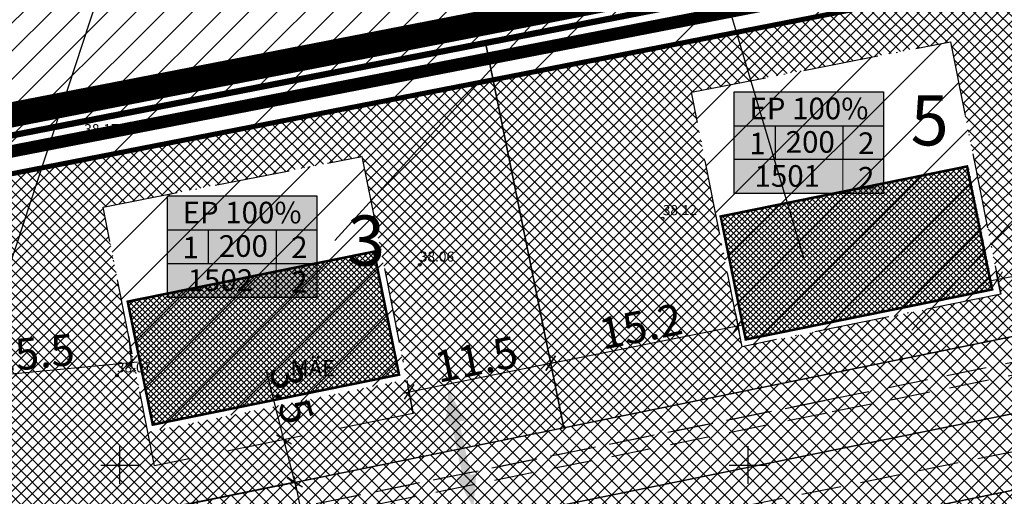
# Model space of a CAD drawing. Units: millimetres. Extents: x -2253485 to 7127535, y 85680 to 13166239.
# Drawn here: x 545092 to 545170, y 6582897 to 6582935 of the extents above; entities that cross this region are included whole.
import ezdxf
from ezdxf.enums import TextEntityAlignment as Align

# ---------------------------------------------------------------- set-up
doc = ezdxf.new("R2010")
doc.units = ezdxf.units.MM
doc.header["$LTSCALE"] = 0.5
doc.linetypes.add('ACAD_ISO10W100', pattern=[18, 12, -3, 0, -3])
doc.linetypes.add('DASHED', pattern=[19.05, 12.7, -6.35])
for name, color, linetype, lineweight in [('allee', 102, 'Continuous', 0), ('ehituskeelualapiir', 7, 'ACAD_ISO10W100', 30), ('krundisisene_haljasala', 74, 'Continuous', 0), ('mootekett', 7, 'Continuous', 0), ('planeeritud_krundipiir', 1, 'Continuous', 30), ('servituudiala', 2, 'Continuous', 30), ('teemaa_ala', 253, 'Continuous', 30), ('templid', 7, 'Continuous', 9), ('ühepereelamu', 40, 'Continuous', 0), ('üldmaa', 82, 'Continuous', 0)]:
    doc.layers.add(name, color=color, linetype=linetype, lineweight=lineweight)
for name, color, linetype in [('Drenaazh', 7, 'DRENAAZ'), ('eh.alaHATCH', 32, 'Continuous'), ('EHITUSED', 5, 'Continuous'), ('KATASTRIYKSUS', 7, 'Continuous'), ('KORGPIK', 7, 'Continuous'), ('liiklussuunad  juurdepääs', 7, 'Continuous'), ('new_piir', 240, 'Continuous'), ('PIIR', 7, 'Continuous'), ('Piirinaabrid_piirid', 230, 'Continuous'), ('RAAM', 7, 'Continuous'), ('RISTID', 7, 'Continuous')]:
    doc.layers.add(name, color=color, linetype=linetype)
doc.styles.add('Arial Black', font='ARIBLK.TTF')
doc.styles.add('ROMANC', font='ROMANC.shx', dxfattribs={"height": 0.9})
doc.styles.add('romans', font='romans.shx')
doc.styles.add('SWISL', font='swissl.ttf')
doc.linetypes.add('DETAILPLANEERINGUPIIR', pattern='A,4,-0.5,["o",romans,S=0.75,R=0,X=-0.15,Y=-0.35],-1', length=5.5)
doc.linetypes.add('DRENAAZ', pattern='A,2.5,-1.5,["D",ROMANC,S=1.6,R=0,X=-0.8,Y=-0.8],-1.5,7.5', length=13)
doc.linetypes.add('Kraav1', pattern='A,0.5,-0.2,["KRAAV1",Standard,S=0.1,R=0,X=-0.1,Y=-0.05],-0.6', length=1.3)
doc.dimstyles.new('M1000', dxfattribs={"dimtxt": 2.5, "dimasz": 1, "dimexe": 0.5, "dimexo": 0, "dimgap": 0.2, "dimtad": 1, "dimdec": 1, "dimzin": 0, "dimdsep": 46, "dimtxsty": 'SWISL', "dimblk1": 'OBLIQUE', "dimblk2": 'OBLIQUE', "dimsah": 1, "dimcen": 0, "dimdle": 0.5, "dimclrd": 7, "dimclre": 7, "dimclrt": 7, "dimaunit": 1, "dimazin": 0, "dimtfac": 0.99, "dimtdec": 1, "dimtmove": 0, "dimatfit": 3, "dimldrblk": 'OBLIQUE', "dimfxl": 0, "dimtolj": 1, "dimtzin": 0, "dimarcsym": 0})

# ---------------------------------------------------------------- blocks, each defined once
blk = doc.blocks.new('rist')
for p, q in [((0, 3), (0, -3)), ((-3, 0), (3, 0))]:
    blk.add_line(p, q)
blk = doc.blocks.new('alus')
at = {"layer": 'templid'}
blk.add_hatch(color=255, dxfattribs=at).paths.add_polyline_path([(544796.344, 6582966.042), (544796.344, 6582957.942), (544808.224, 6582957.942), (544808.224, 6582966.042)])
at = {"layer": 'templid', "color": 255}
blk.add_lwpolyline([(544796.344, 6582966.042), (544808.224, 6582966.042), (544808.224, 6582957.942), (544796.344, 6582957.942)], close=True, dxfattribs=at)
blk = doc.blocks.new('tabel2')
at = {"lineweight": -3}
for p, q in [((545380.86, 6583182.76), (545402.86, 6583182.76)), ((545380.86, 6583167.76), (545380.86, 6583182.76)), ((545402.86, 6583182.76), (545402.86, 6583167.76)), ((545380.86, 6583177.76), (545402.86, 6583177.76)), ((545386.86, 6583177.76), (545386.86, 6583172.76)), ((545396.86, 6583177.76), (545396.86, 6583172.76)), ((545402.86, 6583172.76), (545380.86, 6583172.76)), ((545402.86, 6583167.76), (545380.86, 6583167.76))]:
    blk.add_line(p, q, dxfattribs=at)
blk = doc.blocks.new('3aa')
blk.add_lwpolyline([(545112.442, 6582916.024), (545112.442, 6582913.324)])
at = {"xscale": 0.5399999999790452, "yscale": 0.5400000000372529, "zscale": 0.5399999999888678}
blk.add_blockref('tabel2', (250598.136, 3028002.731), dxfattribs=at)
at = {"layer": 'templid'}
blk.add_blockref('alus', (307.459, -44.618), dxfattribs=at)
at = {"layer": 'templid', "lineweight": -3, "char_height": 1.72125, "attachment_point": 1}
for s, insert, width in [('{\\fTahoma|b0|i0|c186|p32;EP 100%}', (545105.005, 6582920.953), 9.9895), ('{\\fTahoma|b0|i0|c186|p32;1}', (545104.998, 6582918.166), 2.04417), ('{\\fTahoma|b0|i0|c186|p32;200}', (545107.888, 6582918.289), 3.09218), ('{\\fTahoma|b0|i0|c186|p32;2}', (545113.645, 6582918.186), 1.14196), ('{\\fTahoma|b0|i0|c186|p32;1502}', (545105.413, 6582915.58), 5.52892), ('{\\fTahoma|b0|i0|c186|p32;2}', (545113.645, 6582915.433), 0.99273)]:
    blk.add_mtext(s, dxfattribs=dict(at, insert=insert, width=width))
blk = doc.blocks.new('tabel3')
blk.add_lwpolyline([(545388.063, 6583178.264), (545388.063, 6583176.014)])
at = {"xscale": 0.4499999999970896, "yscale": 0.4499999999534339, "zscale": 0.45}
blk.add_blockref('tabel2', (299959.475, 3620750.521), dxfattribs=at)
blk = doc.blocks.new('1ab')
at = {"layer": 'templid'}
blk.add_blockref('alus', (268.246, -49.273), dxfattribs=at)
at = {"layer": 'templid', "xscale": 1.19999999999709, "yscale": 1.199999999953434, "zscale": 1.2}
blk.add_blockref('tabel3', (-109392.446, -1316902.548), dxfattribs=at)
at = {"layer": 'templid', "lineweight": -3, "char_height": 1.72125, "attachment_point": 1}
for s, insert, width in [('{\\fTahoma|b0|i0|c186|p32;EP 100%}', (545065.793, 6582916.299), 9.9895), ('{\\fTahoma|b0|i0|c186|p32;1}', (545065.786, 6582913.511), 2.04417), ('{\\fTahoma|b0|i0|c186|p32;200}', (545068.676, 6582913.634), 3.09218), ('{\\fTahoma|b0|i0|c186|p32;2}', (545074.433, 6582913.532), 1.14196), ('{\\fTahoma|b0|i0|c186|p32;1501}', (545066.2, 6582910.925), 5.52892), ('{\\fTahoma|b0|i0|c186|p32;2}', (545074.433, 6582910.779), 0.99273)]:
    blk.add_mtext(s, dxfattribs=dict(at, insert=insert, width=width))
blk = doc.blocks.new('_Oblique')
at = {"color": 0, "linetype": 'ByBlock', "lineweight": -2}
blk.add_line((-0.5, -0.5), (0.5, 0.5), dxfattribs=at)
blk = doc.blocks.new('*D430')
at = {"layer": 'Defpoints', "color": 0}
for p in [(545100.731, 6582910.228), (545085.346, 6582908.749), (545100.93, 6582908.162)]:
    blk.add_point(p, dxfattribs=at)
at = {"layer": 'mootekett', "color": 7, "lineweight": -2}
for p, q in [((545100.731, 6582910.228), (545100.978, 6582907.664)), ((545085.346, 6582908.749), (545085.592, 6582906.185)), ((545085.047, 6582906.635), (545101.428, 6582908.21))]:
    blk.add_line(p, q, dxfattribs=at)
for p, rotation in [((545100.93, 6582908.162), 5.491963908581298), ((545085.544, 6582906.682), 185.4919639085813)]:
    blk.add_blockref('_Oblique', p, dxfattribs=dict(at, rotation=rotation))
at = {"layer": 'mootekett', "color": 7, "insert": (545093.095, 6582908.9), "char_height": 2.5, "attachment_point": 5, "rotation": 5.49196, "style": 'SWISL'}
blk.add_mtext('\\A1;15.5', dxfattribs=at)
blk = doc.blocks.new('*D431')
at = {"layer": 'Defpoints', "color": 0}
for p in [(545134.297, 6582908.104), (545134.647, 6582906.38), (545123.366, 6582904.087)]:
    blk.add_point(p, dxfattribs=at)
at = {"layer": 'mootekett', "color": 7, "lineweight": -2}
for p, q in [((545122.526, 6582905.712), (545134.787, 6582908.203)), ((545134.647, 6582906.38), (545134.197, 6582908.594)), ((545123.366, 6582904.087), (545122.916, 6582906.301))]:
    blk.add_line(p, q, dxfattribs=at)
for p, rotation in [((545134.297, 6582908.104), 11.48758915509258), ((545123.016, 6582905.811), 191.4875891550926)]:
    blk.add_blockref('_Oblique', p, dxfattribs=dict(at, rotation=rotation))
at = {"layer": 'mootekett', "color": 7, "insert": (545128.36, 6582908.412), "char_height": 2.5, "attachment_point": 5, "rotation": 11.48759, "style": 'SWISL'}
blk.add_mtext('\\A1;11.5', dxfattribs=at)
blk = doc.blocks.new('*D432')
at = {"layer": 'Defpoints', "color": 0}
for p in [(545149, 6582912.051), (545149.196, 6582911.069), (545134.097, 6582909.085)]:
    blk.add_point(p, dxfattribs=at)
at = {"layer": 'mootekett', "color": 7, "lineweight": -2}
for p, q in [((545149, 6582912.051), (545149.294, 6582910.578)), ((545133.802, 6582908.005), (545149.686, 6582911.166)), ((545134.097, 6582909.085), (545134.39, 6582907.612))]:
    blk.add_line(p, q, dxfattribs=at)
for p, rotation in [((545149.196, 6582911.069), 11.25548468261359), ((545134.293, 6582908.103), 191.2554846826136)]:
    blk.add_blockref('_Oblique', p, dxfattribs=dict(at, rotation=rotation))
at = {"layer": 'mootekett', "color": 7, "insert": (545141.454, 6582911.042), "char_height": 2.5, "attachment_point": 5, "rotation": 11.25548, "style": 'SWISL'}
blk.add_mtext('\\A1;15.2', dxfattribs=at)
blk = doc.blocks.new('*D433')
at = {"layer": 'Defpoints', "color": 0}
for p in [(545113.074, 6582902.007), (545113.074, 6582902.007), (545113.941, 6582898.611)]:
    blk.add_point(p, dxfattribs=at)
at = {"layer": 'mootekett', "color": 7, "lineweight": -2}
for p, q in [((545113.074, 6582902.007), (545111.653, 6582907.573)), ((545113.074, 6582902.007), (545113.559, 6582902.131)), ((545114.065, 6582898.127), (545113.074, 6582902.007)), ((545113.941, 6582898.611), (545114.426, 6582898.735))]:
    blk.add_line(p, q, dxfattribs=at)
for p, rotation in [((545113.074, 6582902.007), 104.3198929815465), ((545113.941, 6582898.611), 284.3198929815465)]:
    blk.add_blockref('_Oblique', p, dxfattribs=dict(at, rotation=rotation))
at = {"layer": 'mootekett', "color": 7, "insert": (545113.679, 6582905.642), "char_height": 2.5, "attachment_point": 5, "rotation": 284.31989, "style": 'SWISL'}
blk.add_mtext('\\A1;3.5', dxfattribs=at)
blk = doc.blocks.new('*D434')
at = {"layer": 'Defpoints', "color": 0}
for p in [(545113.942, 6582898.608), (545116.33, 6582886.856), (545116.342, 6582886.858)]:
    blk.add_point(p, dxfattribs=at)
at = {"layer": 'mootekett', "color": 7, "lineweight": -2}
for p, q in [((545113.855, 6582899.1), (545116.442, 6582886.368)), ((545113.942, 6582898.608), (545114.444, 6582898.71)), ((545116.33, 6582886.856), (545116.832, 6582886.958))]:
    blk.add_line(p, q, dxfattribs=at)
for p, rotation in [((545113.954, 6582898.61), 101.4859462688368), ((545116.342, 6582886.858), 281.4859462688368)]:
    blk.add_blockref('_Oblique', p, dxfattribs=dict(at, rotation=rotation))
at = {"layer": 'mootekett', "color": 7, "insert": (545116.603, 6582893.03), "char_height": 2.5, "attachment_point": 5, "rotation": 281.48595, "style": 'SWISL'}
blk.add_mtext('\\A1;12.0', dxfattribs=at)

msp = doc.modelspace()

# ---------------------------------------------------------------- hatches: boundary and pattern name
at = {"layer": 'allee'}
h = msp.add_hatch(dxfattribs=at)
h.set_pattern_fill('ANSI31', color=40, scale=0.5, style=0)
h.paths.add_polyline_path([(545159.6744, 6582951.8498), (545161.3028, 6582939.8905), (545041.7614, 6582916.5312), (545040.5672, 6582927.6246)])
at = {"layer": 'krundisisene_haljasala'}
h = msp.add_hatch(dxfattribs=at)
h.set_pattern_fill('ANSI37', color=256, scale=0.2, style=0)
h.set_pattern_definition([(45, (1608.39686, -90.14807), (-0.449012806053, 0.449012806053), []), (135, (1608.39686, -90.14807), (-0.449012806053, -0.449012806053), [])])
h.paths.add_polyline_path([(545177.2217, 6582939.9466), (545129.7151, 6582930.667), (545135.346, 6582902.9598), (545182.7793, 6582912.5995)])
h.paths.add_polyline_path([(545170.0996, 6582913.5942), (545149.5203, 6582909.4119), (545145.4882, 6582929.6724), (545166.0981, 6582933.6982)], flags=16)
h.paths.add_polyline_path([(545237.0771, 6582951.6384), (545188.9945, 6582942.2463), (545194.5336, 6582914.99), (545242.542, 6582924.7466)])
h.paths.add_polyline_path([(545204.8991, 6582941.2774), (545225.5196, 6582945.3053), (545229.4322, 6582925.6539), (545208.8528, 6582921.4716)], flags=16)
h.paths.add_polyline_path([(545285.7556, 6582961.147), (545237.0771, 6582951.6384), (545242.542, 6582924.7466), (545291.1458, 6582934.6242)])
h.paths.add_polyline_path([(545252.911, 6582950.6557), (545273.5102, 6582954.6794), (545277.3623, 6582935.3945), (545256.7829, 6582931.2123)], flags=16)
h.paths.add_polyline_path([(545335.0475, 6582970.7754), (545285.7556, 6582961.147), (545291.1458, 6582934.6242), (545340.3617, 6582944.6262)])
h.paths.add_polyline_path([(545301.5113, 6582960.149), (545322.1323, 6582964.177), (545325.9018, 6582945.2591), (545305.3225, 6582941.0768)], flags=16)
h.paths.add_polyline_path([(545370.0141, 6582977.6055), (545335.0475, 6582970.7754), (545340.3617, 6582944.6262), (545375.2745, 6582951.7214)])
h.paths.add_polyline_path([(545343.6504, 6582968.3802), (545364.2481, 6582972.4036), (545367.9661, 6582953.8077), (545347.3868, 6582949.6254)], flags=16)
h.paths.add_polyline_path([(545402.6822, 6582983.9867), (545370.0141, 6582977.6055), (545375.2745, 6582951.7215), (545421.9541, 6582961.2079)])
h.paths.add_polyline_path([(545382.5099, 6582975.9708), (545401.7069, 6582979.7206), (545403.6754, 6582977.394), (545406.8024, 6582961.7003), (545386.2231, 6582957.518)], flags=16)
h = msp.add_hatch(dxfattribs=at)
h.set_pattern_fill('ANSI37', color=256, scale=0.2, style=0)
h.set_pattern_definition([(45, (2086.24686, 343.71543), (-0.449012806053, 0.449012806053), []), (135, (2086.24686, 343.71543), (-0.449012806053, -0.449012806053), [])])
h.paths.add_polyline_path([(545126.8281, 6582888.9945), (545103.7933, 6582884.3133), (545099.0135, 6582877.7594), (545091.1649, 6582876.1638), (545091.9151, 6582872.4896), (545081.0116, 6582870.1041), (545106.6553, 6582843.0688), (545134.7475, 6582850.0992)])
h.paths.add_polyline_path([(545130.0645, 6582853.0506), (545107.95, 6582847.5162), (545088.7937, 6582867.712), (545096.6234, 6582869.4251), (545095.8849, 6582873.0415), (545101.331, 6582874.1488), (545106.1107, 6582880.7024), (545123.7063, 6582884.2783)], flags=16)
h.paths.add_polyline_path([(545172.2517, 6582859.4818), (545164.6855, 6582896.6875), (545126.8281, 6582888.9945), (545134.7475, 6582850.0994)])
h.paths.add_polyline_path([(545139.5737, 6582855.8733), (545133.3012, 6582886.7382), (545153.8805, 6582890.9205), (545159.9664, 6582860.9742)], flags=16)
h.paths.add_polyline_path([(545211.5232, 6582869.3063), (545204.3608, 6582904.7502), (545164.6856, 6582896.6875), (545172.2517, 6582859.4818)])
h.paths.add_polyline_path([(545173.4818, 6582894.8996), (545194.0611, 6582899.0818), (545199.778, 6582870.9512), (545179.3855, 6582865.8497)], flags=16)
h.paths.add_polyline_path([(545252.9922, 6582879.6806), (545246.0546, 6582913.2231), (545204.3608, 6582904.7502), (545211.5317, 6582869.3084)])
h.paths.add_polyline_path([(545220.7923, 6582876.2252), (545215.2711, 6582903.3927), (545235.8504, 6582907.575), (545241.1848, 6582881.3268)], flags=16)
h.paths.add_polyline_path([(545296.7693, 6582890.6323), (545290.3068, 6582922.2158), (545246.0546, 6582913.2231), (545252.9922, 6582879.6806)])
h.paths.add_polyline_path([(545258.6772, 6582912.2376), (545279.2565, 6582916.4199), (545284.1943, 6582892.1233), (545263.8009, 6582887.0261)], flags=16)
h.paths.add_polyline_path([(545343.526, 6582902.3294), (545337.4616, 6582931.7984), (545290.3068, 6582922.2158), (545296.7693, 6582890.6323)])
h.paths.add_polyline_path([(545304.1809, 6582921.4605), (545324.7602, 6582925.6428), (545329.2762, 6582903.4212), (545308.8833, 6582898.3217)], flags=16)
h.paths.add_polyline_path([(545392.1842, 6582914.5021), (545385.392, 6582941.5386), (545337.4616, 6582931.7984), (545343.526, 6582902.3294)])
h.paths.add_polyline_path([(545350.25, 6582930.827), (545370.8294, 6582935.0093), (545375.1027, 6582913.9818), (545354.7102, 6582908.8803)], flags=16)
h.paths.add_polyline_path([(545430.7947, 6582950.7652), (545385.392, 6582941.5386), (545392.1842, 6582914.5021), (545451.6753, 6582929.385)])
h.paths.add_polyline_path([(545398.4509, 6582940.6218), (545419.0302, 6582944.804), (545422.8944, 6582925.79), (545402.3605, 6582920.6508)], flags=16)
h = msp.add_hatch(dxfattribs=at)
h.set_pattern_fill('ANSI37', color=256, scale=0.2, style=0)
h.set_pattern_definition([(45, (886.8403, 0), (-0.449012806053, 0.449012806053), []), (135, (886.8403, 0), (-0.449012806053, -0.449012806053), [])])
h.paths.add_polyline_path([(545129.7112, 6582930.6662), (545082.7951, 6582921.5019), (545088.4049, 6582893.4503), (545135.3417, 6582902.9606)])
h.paths.add_polyline_path([(545098.6802, 6582920.5292), (545119.2808, 6582924.5532), (545122.8192, 6582906.7934), (545102.2399, 6582902.6112)], flags=16)
h.paths.add_polyline_path([(545087.6696, 6582893.3027), (545088.4049, 6582893.4503), (545082.7951, 6582921.5019), (545040.142, 6582913.1703), (545081.013, 6582870.0983), (545091.9198, 6582872.4846)])
h.paths.add_polyline_path([(545082.3618, 6582874.488), (545059.4762, 6582898.6061, 0.2427044), (545063.8785, 6582916.7447), (545079.0779, 6582919.6915), (545083.6988, 6582896.5852), (545082.9477, 6582896.4344), (545087.2116, 6582875.5491)], flags=16)
at = {"layer": 'liiklussuunad  juurdepääs', "linetype": 'Continuous', "lineweight": 0}
msp.add_hatch(color=120, dxfattribs=at).paths.add_polyline_path([(545126.8312, 6582898.977), (545127.2911, 6582899.0739), (545126.3992, 6582903.3067), (545125.9393, 6582903.2098), (545126.1707, 6582905.9556), (545127.4904, 6582903.5366), (545127.0305, 6582903.4397), (545127.9224, 6582899.2069), (545128.3823, 6582899.3038), (545128.1509, 6582896.558)])
at = {"layer": 'servituudiala'}
h = msp.add_hatch(dxfattribs=at)
h.set_pattern_fill('ANSI31', color=256, scale=2, style=0)
h.set_pattern_definition([(45, (1510.3674, -111.041), (-4.4901280605, 4.4901280605), [])])
h.paths.add_polyline_path([(545402.6984, 6582983.9748), (545400.4757, 6582986.6105), (545037.7271, 6582915.734), (545040.1567, 6582913.1581)])
at = {"layer": 'teemaa_ala', "lineweight": 0}
h = msp.add_hatch(dxfattribs=at)
h.set_pattern_fill('ANSI37', color=256, scale=0.25, style=0)
h.paths.add_polyline_path([(545855.6159, 6583462.1986), (545864.9014, 6583454.454), (545839.7036, 6583422.7026), (545834.1811, 6583415.7199), (545805.932, 6583392.046), (545781.4802, 6583371.5544), (545832.5568, 6583328.7589), (545882.0897, 6583287.248), (545914.3207, 6583260.836), (545936.5486, 6583242.6212), (545948.4954, 6583224.9065), (546009.4215, 6583272.004), (546019.3951, 6583279.5446), (546202.4241, 6583494.4991), (546213.0817, 6583488.5057), (546028.4998, 6583271.5821), (546032.6085, 6583267.9273), (546026.2831, 6583263.0377), (546017.4263, 6583263.0224), (545952.4278, 6583212.7811), (545980.9118, 6583137.8736), (545985.1792, 6583126.6513), (545968.4252, 6583120.4582), (545969.1917, 6583128.6721), (545969.6149, 6583133.8234), (545952.1029, 6583179.8733), (545935.7385, 6583222.9086), (545927.6747, 6583234.3785), (545894.1451, 6583261.8546), (545861.3153, 6583288.8524), (545822.8073, 6583321.2385), (545777.9054, 6583359.2024), (545770.0015, 6583365.1719), (545634.7567, 6583365.1719), (545633.6916, 6583364.1719), (545633.683, 6583265.1719), (545636.0972, 6583264.1721), (545637.1721, 6583264.1721), (545670.9501, 6583264.1721), (545762.926, 6583189.9198), (545808.4644, 6583159.081), (545874.8836, 6583114.1012), (545889.6621, 6583104.093), (545900.1434, 6583096.995), (545901.8595, 6583095.8328), (545901.8595, 6583095.8328), (545875.2156, 6583085.9524), (545875.2028, 6583085.9869), (545868.9855, 6583095.7401), (545865.2869, 6583098.861), (545790.6309, 6583149.4186), (545752.2552, 6583175.407), (545664.2606, 6583246.1721), (545637.6312, 6583246.1721), (545625.7758, 6583246.1721), (545622.3676, 6583244.7519), (545617.1364, 6583239.4759), (545586.7655, 6583208.8449), (545586.2588, 6583205.6394), (545592.7175, 6583192.8502), (545711.808, 6582957.0447), (545694.7459, 6582953.0714), (545571.2651, 6583197.6187), (545568.9555, 6583197.9838), (545550.419, 6583179.2887), (545541.8103, 6583170.6063), (545521.5623, 6583150.1849), (545496.107, 6583124.5093), (545447.2447, 6583068.8307), (545399.2739, 6583015.2971), (545398.1197, 6583013.1783), (545397.8078, 6583011.737), (545398.069, 6583010.7669), (545409.6208, 6582994.3705), (545439.28, 6582959.3154), (545460.8411, 6582937.1307), (545477.6342, 6582916.7666), (545463.8402, 6582914.6313), (545451.68, 6582929.38), (545430.7979, 6582950.7611), (545349.8263, 6582934.3055), (545290.3116, 6582922.2108), (545246.0648, 6582913.1916), (545204.3656, 6582904.7452), (545164.6903, 6582896.6826), (545103.7965, 6582884.3091), (545099.0167, 6582877.7553), (545091.168, 6582876.1596), (545088.8777, 6582887.3836), (545087.668, 6582893.3036), (545101.3997, 6582896.0593), (545182.783, 6582912.6014), (545176.625, 6582942.8806), (545188.4015, 6582945.1808), (545194.5373, 6582914.9919), (545248.8544, 6582926.0306), (545296.6962, 6582935.7533), (545345.7866, 6582945.7298), (545421.9578, 6582961.2098), (545400.4679, 6582986.6101), (545387.0383, 6583005.58), (545385.4633, 6583011.4288), (545386.7562, 6583017.4033), (545389.3705, 6583022.2021), (545438.3272, 6583076.8622), (545486.7061, 6583132.0736), (545513.8433, 6583159.4432), (545532.4768, 6583178.2362), (545541.8976, 6583187.7377), (545572.3575, 6583218.4584), (545616.6917, 6583263.1721), (545616.6917, 6583458.8445), (545614.2231, 6583460.6975), (545611.7544, 6583462.5504), (545501.214, 6583545.5204), (545511.0707, 6583559.4095), (545620.7309, 6583477.3667), (545624.1031, 6583482.9303), (545633.6917, 6583482.9303), (545633.6917, 6583457.987), (545633.6917, 6583455.7134), (545633.6917, 6583411.7666), (545633.6917, 6583377.7074), (545634.2272, 6583377.1719), (545769.5024, 6583377.1719), (545774.7625, 6583381.5509), (545809.0227, 6583410.0942), (545821.0319, 6583420.0995), (545824.8072, 6583423.2131), (545830.3345, 6583430.2964), (545832.3898, 6583432.9359)])
at = {"layer": 'teemaa_ala', "lineweight": -2}
h = msp.add_hatch(dxfattribs=at)
h.set_pattern_fill('ANSI37', color=256, scale=0.5, style=0)
h.set_pattern_definition([(45, (9135.3855, 2609.0608), (-1.12253201513, 1.12253201513), []), (135, (9135.3855, 2609.0608), (-1.12253201513, -1.12253201513), [])])
h.paths.add_polyline_path([(545801.3801, 6582954.288), (545831.1301, 6582960.7016), (545859.7035, 6582967.5301), (545907.3361, 6582978.9817), (545969.2056, 6582994.9652), (545983.8325, 6582999.7771), (545997.9793, 6583005.0758), (546027.8501, 6583019.7104), (546038.776, 6583026.3396), (546049.412, 6583034.615), (546068.2462, 6583049.8961), (546079.8325, 6583060.8485), (546114.6147, 6583095.9173), (546125.71, 6583108.0778), (546214.4472, 6583208.2857), (546245.0933, 6583248.4202), (546359.1927, 6583394.1552), (546346.5946, 6583404.0186), (546232.4355, 6583258.2073), (546202.0834, 6583218.4579), (546113.8104, 6583118.7742), (546103.0199, 6583106.9477), (546068.654, 6583072.2987), (546057.6951, 6583061.9394), (546039.4579, 6583047.1427), (546029.6831, 6583039.5373), (546020.1651, 6583033.7623), (545991.6386, 6583019.7864), (545978.5243, 6583014.8743), (545964.6998, 6583010.3265), (545903.4648, 6582994.5069), (545855.974, 6582983.0893), (545827.5843, 6582976.3048), (545797.8795, 6582969.901), (545571.5, 6582917.1837), (545475.1021, 6582909.544), (545436.7321, 6582902.6449), (545354.5898, 6582876.9683), (545145.1152, 6582807.607), (545132.1664, 6582802.5056), (545103.617, 6582780.0738), (545033.9391, 6582703.9576), (545045.741, 6582693.1541), (545114.5333, 6582768.303), (545140.2101, 6582788.4777), (545150.5664, 6582792.5577), (545359.4917, 6582861.7371), (545440.5496, 6582887.0747), (545477.1549, 6582893.6565), (545573.9602, 6582901.3285)])
h.paths.add_polyline_path([(545567.4856, 6582916.8656), (545532.5826, 6582918.112), (545482.8067, 6582914.1671, -0.181957), (545474.0002, 6582916.4581), (545467.2347, 6582915.2417, -0.31133), (545463.1456, 6582911.4583), (545435.8394, 6582906.5485), (545413.0025, 6582895.2273), (545436.7321, 6582902.6449), (545475.1021, 6582909.544)], flags=17)
h.paths.add_polyline_path([(545797.8795, 6582969.901), (545808.1818, 6582972.122), (545798.0146, 6582974.022), (545761.9194, 6582965.6339), (545711.7951, 6582953.9489, -0.3051688), (545706.2509, 6582955.7506), (545700.2314, 6582954.3488, -0.4237689), (545697.1255, 6582950.5453), (545677.6467, 6582946.0092), (545663.0376, 6582938.5002)], flags=17)
at = {"layer": 'ühepereelamu'}
h = msp.add_hatch(dxfattribs=at)
h.set_pattern_fill('ANSI37', color=256, scale=0.1, style=0)
h.set_pattern_definition([(45, (-11.75428, -2.3905), (-0.224506403027, 0.224506403027), []), (135, (-11.75428, -2.3905), (-0.224506403027, -0.224506403027), [])])
h.paths.add_polyline_path([(545149.9159, 6582910.0025), (545147.9243, 6582919.8022), (545167.5237, 6582923.7853), (545169.5152, 6582913.9856)])
h = msp.add_hatch(dxfattribs=at)
h.set_pattern_fill('ANSI37', color=256, scale=0.1, style=0)
h.set_pattern_definition([(45, (-12.3114, 0.3042), (-0.224506403027, 0.224506403027), []), (135, (-12.3114, 0.3042), (-0.224506403027, -0.224506403027), [])])
h.paths.add_polyline_path([(545102.6303, 6582903.2007), (545100.6388, 6582913.0004), (545120.2381, 6582916.9835), (545122.2297, 6582907.1838)])
at = {"layer": 'üldmaa'}
h = msp.add_hatch(dxfattribs=at)
h.set_pattern_fill('ANSI31', color=256, scale=0.25, style=0)
h.paths.add_polyline_path([(545855.974, 6582983.0893), (545903.4648, 6582994.5069), (545964.6998, 6583010.3265), (545978.5243, 6583014.8743), (545991.6386, 6583019.7864), (546020.1651, 6583033.7623), (546029.6831, 6583039.5373), (546039.4579, 6583047.1427), (546057.6951, 6583061.9394), (546068.654, 6583072.2987), (546103.0199, 6583106.9477), (546113.8104, 6583118.7742), (546202.0834, 6583218.4579), (546232.4355, 6583258.2073), (546346.5946, 6583404.0186), (546341.0829, 6583408.3338), (546226.8976, 6583262.4892), (546196.6742, 6583222.9082), (546108.6042, 6583123.4538), (546097.9471, 6583111.7736), (546063.7635, 6583077.3082), (546053.079, 6583067.2083), (546035.103, 6583052.6236), (546025.7049, 6583045.3113), (546016.8029, 6583039.9101), (545988.8645, 6583026.2223), (545976.2019, 6583021.4794), (545962.7286, 6583017.0471), (545901.7711, 6583001.2991), (545854.3424, 6582989.8965), (545826.033, 6582983.1311), (545796.348, 6582976.7316), (545706.2509, 6582955.7506, 0.2785017), (545711.2956, 6582953.8324), (545761.9194, 6582965.6339), (545798.0146, 6582974.022), (545808.1818, 6582972.122), (545827.5843, 6582976.3048)])
h.paths.add_polyline_path([(545861.3352, 6582960.7229), (545909.0299, 6582972.1894), (545971.1769, 6582988.2447), (545986.1548, 6582993.172), (546000.7534, 6582998.64), (546031.2123, 6583013.5626), (546042.7542, 6583020.5656), (546053.7669, 6583029.1342), (546072.8623, 6583044.6271), (546084.7231, 6583055.839), (546119.6874, 6583091.0914), (546130.9161, 6583103.3981), (546219.8564, 6583203.8354), (546250.6311, 6583244.1383), (546364.7044, 6583389.84), (546359.1927, 6583394.1552), (546245.0933, 6583248.4202), (546214.4472, 6583208.2857), (546125.71, 6583108.0778), (546114.6147, 6583095.9173), (546079.8325, 6583060.8485), (546068.2462, 6583049.8961), (546049.412, 6583034.615), (546038.776, 6583026.3396), (546027.8501, 6583019.7104), (545997.9793, 6583005.0758), (545983.8325, 6582999.7771), (545969.2056, 6582994.9652), (545907.3361, 6582978.9817), (545859.7035, 6582967.5301), (545831.1301, 6582960.7016), (545801.3801, 6582954.288), (545573.9602, 6582901.3285), (545477.1549, 6582893.6565), (545440.5496, 6582887.0747), (545359.4917, 6582861.7371), (545150.5664, 6582792.5577), (545140.2101, 6582788.4777), (545114.5333, 6582768.303), (545045.741, 6582693.1541), (545050.9043, 6582688.4275), (545119.3092, 6582763.1532), (545143.7292, 6582782.3404), (545152.9514, 6582785.9736), (545361.6362, 6582855.0734), (545442.2197, 6582880.2628), (545478.053, 6582886.7057), (545575.0366, 6582894.3919), (545802.9116, 6582947.4574), (545832.6814, 6582953.8752)])
h.paths.add_polyline_path([(545435.8394, 6582906.5485), (545463.4832, 6582911.519, 0.2922567), (545467.2347, 6582915.2417), (545435.062, 6582909.4569), (545352.4453, 6582883.6319), (545142.7302, 6582814.1911), (545128.6473, 6582808.6429), (545098.8411, 6582785.2236), (545028.7758, 6582708.6842), (545033.9391, 6582703.9576), (545103.617, 6582780.0738), (545132.1664, 6582802.5056), (545145.1152, 6582807.607), (545354.5898, 6582876.9683), (545413.0025, 6582895.2273)])
h.paths.add_polyline_path([(545663.0376, 6582938.5002), (545677.6467, 6582946.0092), (545697.1255, 6582950.5453, 0.4237689), (545700.2314, 6582954.3488), (545570.4237, 6582924.1204), (545474.2041, 6582916.4948), (545474.0002, 6582916.4581, 0.1548396), (545481.4469, 6582914.0954, 0.0263743), (545482.8067, 6582914.1671), (545532.5826, 6582918.112), (545567.4856, 6582916.8656), (545571.5, 6582917.1837)], flags=17)

# ---------------------------------------------------------------- linework, layer by layer
at = {"color": 1, "linetype": 'DETAILPLANEERINGUPIIR', "ltscale": 25, "const_width": 2}
msp.add_lwpolyline([(545845.6426, 6583424.8597), (545868.8404, 6583455.281), (545854.9935, 6583465.8291), (545831.9423, 6583436.5481), (545672.9802, 6583567.4912), (545433.5666, 6583172.2109), (545540.4467, 6583087.0445), (545415.2719, 6582989.4654), (545399.2736, 6582987.8757), (545031.5592, 6582916.2163), (545106.2968, 6582839.9408), (545450.89, 6582926.6319), (545467.8179, 6582905.6735), (545574.8784, 6582910.4262), (545797.9655, 6582967.2179), (545779.6493, 6583047.2713), (546136.5528, 6583179.0473), (546020.6937, 6583281.0665)], close=True, dxfattribs=at)
at = {"layer": 'allee', "const_width": 0.4}
for points in [[(545400.6319, 6582986.6429), (545036.5994, 6582915.535)], [(545402.9664, 6582984.0422), (545035.4184, 6582912.2476)]]:
    msp.add_lwpolyline(points, dxfattribs=at)
at = {"layer": 'allee', "color": 40}
msp.add_lwpolyline([(545159.6744, 6582951.8498), (545161.3028, 6582939.8905), (545041.7614, 6582916.5312), (545040.5672, 6582927.6246), (545159.6744, 6582951.8498)], dxfattribs=at)
at = {"layer": 'Drenaazh', "color": 8, "ltscale": 0.5}
for points in [[(545163.0385, 6582910.7243), (545285.3895, 6583044.0384)], [(545119.7133, 6583033.0023), (545154.4498, 6582916.4102)], [(545085.2379, 6582897.615), (545118.8978, 6583000.1571)], [(545117.1097, 6582917.8659), (545140.3609, 6582943.3991)]]:
    msp.add_lwpolyline(points, dxfattribs=at)
at = {"layer": 'eh.alaHATCH', "color": 7}
for p, q in [((545148.1508, 6582916.3203), (545165.3905, 6582933.56)), ((545147.4055, 6582920.0652), (545159.8103, 6582932.47)), ((545146.6603, 6582923.8101), (545154.2302, 6582931.38)), ((545145.915, 6582927.5549), (545148.6501, 6582930.29)), ((545148.8961, 6582912.5755), (545166.7535, 6582930.4329)), ((545150.4017, 6582909.591), (545167.4988, 6582926.6881)), ((545100.8793, 6582909.46), (545115.1694, 6582923.7501)), ((545101.6235, 6582905.714), (545119.4772, 6582923.5678)), ((545156.0371, 6582910.7363), (545168.2442, 6582922.9433)), ((545100.1351, 6582913.2059), (545109.5893, 6582922.6601)), ((545099.3909, 6582916.9518), (545104.0092, 6582921.5701)), ((545103.2073, 6582902.8078), (545120.2232, 6582919.8236)), ((545161.6725, 6582911.8815), (545168.9895, 6582919.1985)), ((545108.8427, 6582903.953), (545120.9691, 6582916.0794)), ((545167.3079, 6582913.0268), (545169.7349, 6582915.4538)), ((545114.4781, 6582905.0983), (545121.7151, 6582912.3353)), ((545120.1135, 6582906.2436), (545122.4611, 6582908.5911))]:
    msp.add_line(p, q, dxfattribs=at)
at = {"layer": 'EHITUSED', "linetype": 'Kraav1', "ltscale": 80}
msp.add_lwpolyline([(545035.3634, 6582914.0586, 1, 1, 0), (545401.39, 6582985.3255, 1, 1, 0), (545417.0317, 6582987.4203, 1, 1, 0), (545544.3221, 6583085.8178, 1, 1, 0), (545601.6491, 6583136.9193, 1, 1, 0), (545841.2286, 6583322.0325, 1, 1, 0), (545923.5547, 6583346.8609, 0, 0, 0)], format="xyseb", dxfattribs=at)
at = {"layer": 'ehituskeelualapiir'}
for points in [[(545149.5255, 6582909.4129), (545145.4934, 6582929.6734), (545166.1033, 6582933.6992), (545170.1048, 6582913.5952)], [(545102.7824, 6582899.9269), (545098.6802, 6582920.5292), (545119.2808, 6582924.5532), (545123.3662, 6582904.0871)]]:
    msp.add_lwpolyline(points, close=True, dxfattribs=at)
at = {"layer": 'KATASTRIYKSUS', "linetype": 'Continuous'}
for points in [[(544989.77, 6582990.9838), (544996.97, 6582960.4638), (545006.31, 6582950.4838), (545037.71, 6582915.7538), (545277.31, 6582962.5638), (545268.28, 6583028.9038)], [(545037.7, 6582915.7438), (545056.07, 6582896.3738), (545068.51, 6582883.2438), (545429.25, 6582956.5438), (545402.54, 6582987.0138), (545277.3, 6582962.5438)], [(545068.53, 6582883.2538), (545106.66, 6582843.0638), (545112.23, 6582844.4538), (545451.68, 6582929.3738), (545429.26, 6582956.5638)]]:
    msp.add_lwpolyline(points, close=True, dxfattribs=at)
at = {"layer": 'KORGPIK', "color": 8, "ltscale": 0.5}
for centre in [(545097.1827, 6582926.0874), (545143.2127, 6582919.6374), (545123.8827, 6582915.9374), (545099.7827, 6582907.1174)]:
    msp.add_circle(centre, 0.1, dxfattribs=at)
at = {"layer": 'new_piir', "ltscale": 0.5, "const_width": 0.5}
msp.add_lwpolyline([(545159.6811, 6582951.8005), (545151.3511, 6583012.9784), (544989.7645, 6582990.9767), (544996.9627, 6582960.4562), (545006.3021, 6582950.4757), (545037.7, 6582915.7438), (545161.3028, 6582939.8905)], close=True, dxfattribs=at)
at = {"layer": 'PIIR', "color": 8, "linetype": 'Continuous', "ltscale": 5, "elevation": 0}
msp.add_lwpolyline([(544989.7645, 6582990.9767), (545268.2722, 6583028.8984), (545277.3059, 6582962.5526), (545037.7, 6582915.7438), (545006.3021, 6582950.4757), (544996.9627, 6582960.4562)], close=True, dxfattribs=at)
at = {"layer": 'planeeritud_krundipiir'}
for points in [[(545087.6696, 6582893.3027), (545095.5133, 6582894.8768), (545101.4012, 6582896.0584), (545182.7842, 6582912.6022), (545176.6257, 6582942.884), (545176.6251, 6582942.8838), (545188.4036, 6582945.1801), (545194.5388, 6582914.991), (545421.9593, 6582961.209), (545430.7995, 6582950.7602), (545103.798, 6582884.3083), (545103.798, 6582884.3083), (545099.0182, 6582877.7544), (545091.1696, 6582876.1588), (545091.1696, 6582876.1588), (545087.6696, 6582893.3027)], [(545129.1427, 6582933.5103), (545176.6426, 6582942.7944), (545182.7845, 6582912.6005), (545135.3512, 6582902.9608), (545129.1427, 6582933.5103)], [(545113.9411, 6582898.6114), (545113.9411, 6582898.6114), (545113.9411, 6582898.6114), (545113.9411, 6582898.6114), (545088.4049, 6582893.4503), (545082.2088, 6582924.4349), (545129.1332, 6582933.5101), (545135.3417, 6582902.9606), (545135.3417, 6582902.9606)], [(545164.6903, 6582896.6825), (545204.3656, 6582904.7452), (545211.528, 6582869.3013), (545172.2564, 6582859.4768), (545164.6903, 6582896.6825)]]:
    msp.add_lwpolyline(points, dxfattribs=at)
at = {"layer": 'servituudiala', "lineweight": -2}
msp.add_lwpolyline([(545400.4648, 6582986.6235), (545402.6874, 6582983.9878), (545040.1458, 6582913.1711), (545037.7162, 6582915.747)], close=True, dxfattribs=at)
at = {"layer": 'teemaa_ala', "color": 6, "linetype": 'DASHED', "ltscale": 0.5}
for points in [[(545101.8204, 6582893.0852), (545156.6925, 6582904.2383), (545184.3607, 6582909.8612, 0.4357657), (545185.9232, 6582912.2208), (545179.5925, 6582943.459), (545185.4805, 6582944.6102), (545191.7982, 6582913.4134, 0.4127878), (545194.155, 6582911.8517), (545203.0667, 6582913.6628), (545249.4534, 6582923.0898), (545297.2952, 6582932.8126), (545346.3857, 6582942.789), (545425.363, 6582958.8394, 0.4357623), (545426.3036, 6582960.7152), (545402.7598, 6582988.5469), (545399.0983, 6582993.7371)], [(545413.0025, 6582895.2273), (545435.8394, 6582906.5485), (545463.1456, 6582911.4583, 0.31133), (545467.2347, 6582915.2417), (545453.1395, 6582932.1793), (545432.6511, 6582953.2163, 0.2981114), (545430.8319, 6582953.8281), (545349.2304, 6582937.2445), (545300.2294, 6582927.2862), (545256.2469, 6582918.3599), (545212.2639, 6582909.4168), (545171.3818, 6582901.1009), (545130.4941, 6582892.799), (545103.1983, 6582887.2479)]]:
    msp.add_lwpolyline(points, format="xyb", dxfattribs=at)
at = {"layer": 'teemaa_ala'}
msp.add_lwpolyline([(545246.0648, 6582913.1916), (545204.3656, 6582904.7452), (545164.6903, 6582896.6826), (545103.7965, 6582884.3091), (545099.0167, 6582877.7553), (545091.168, 6582876.1596), (545088.8777, 6582887.3836), (545087.668, 6582893.3036), (545101.3997, 6582896.0593), (545182.783, 6582912.6014), (545176.625, 6582942.8806), (545188.4015, 6582945.1808), (545194.5373, 6582914.9919), (545248.8544, 6582926.0306)], dxfattribs=at)
at = {"layer": 'teemaa_ala', "color": 30, "linetype": 'DASHED', "ltscale": 0.5}
msp.add_lwpolyline([(545088.0756, 6582891.314), (545156.4934, 6582905.2183), (545185.1414, 6582911.0402)], dxfattribs=at)
at = {"layer": 'teemaa_ala', "color": 6, "linetype": 'DASHED', "ltscale": 0.5}
msp.add_lwpolyline([(545101.6212, 6582894.0652), (545156.4934, 6582905.2183)], dxfattribs=at)
at = {"layer": 'ühepereelamu', "const_width": 0.2}
for points in [[(545149.8141, 6582909.9835), (545147.8225, 6582919.7832), (545167.4219, 6582923.7663), (545169.4134, 6582913.9666), (545149.8141, 6582909.9835)], [(545102.6303, 6582903.2007), (545100.6388, 6582913.0004), (545120.2381, 6582916.9835), (545122.2297, 6582907.1838), (545102.6303, 6582903.2007)]]:
    msp.add_lwpolyline(points, close=True, dxfattribs=at)

# ---------------------------------------------------------------- block references
at = {"layer": 'RISTID', "color": 8, "ltscale": 0.5, "xscale": 0.5, "yscale": 0.5, "zscale": 0.4999999999999999}
for p in [(545099.9927, 6582899.9874), (545149.9927, 6582899.9874)]:
    msp.add_blockref('rist', p, dxfattribs=at)
at = {"layer": 'templid'}
for name, p in [('1ab', (84.3147, 12.9457)), ('3aa', (0, 0))]:
    msp.add_blockref(name, p, dxfattribs=at)

# ---------------------------------------------------------------- texts
at = {"layer": 'KORGPIK', "color": 8, "ltscale": 0.5, "style": 'romans', "oblique": 15}
for s, p in [('38.17', (545097.1827, 6582926.0874)), ('38.12', (545143.2127, 6582919.6374)), ('38.06', (545123.8827, 6582915.9374)), ('38.07', (545099.7827, 6582907.1174))]:
    msp.add_text(s, height=0.8, dxfattribs=at).set_placement(p, align=Align.BOTTOM_LEFT)
at = {"layer": 'Piirinaabrid_piirid', "ltscale": 0.5, "style": 'Arial Black'}
for s, p in [('5', (545162.9359, 6582925.4434)), ('3', (545118.0893, 6582915.8636))]:
    msp.add_text(s, height=4, dxfattribs=at).set_placement(p)
at = {"layer": 'RAAM', "color": 8, "linetype": 'Continuous', "ltscale": 5, "style": 'romans'}
msp.add_text('MÄE', height=1.3, dxfattribs=at).set_placement((545113.5897, 6582907.0539))

# ---------------------------------------------------------------- dimensions: what is measured, and where the dimension line sits
at = {"layer": 'mootekett'}
msp.add_aligned_dim(p1=(545170.1048, 6582913.5952), p2=(545182.0853, 6582916.0317), distance=1.2116, dimstyle='M1000', dxfattribs=at).render()
for p1, p2, distance, picture, middle in [((545134.097, 6582909.0854), (545149.0004, 6582912.0513), -1.0018, '*D432', (545141.4544, 6582911.0421)), ((545085.3456, 6582908.7488), (545100.7313, 6582910.2281), -2.0758, '*D430', (545093.095, 6582908.9001)), ((545123.3662, 6582904.0871), (545134.6469, 6582906.3796), 1.7593, '*D431', (545128.3605, 6582908.4124)), ((545113.9411, 6582898.6114), (545113.0743, 6582902.007), 0, '*D433', (545113.6789, 6582905.6419)), ((545113.942, 6582898.6077), (545116.3299, 6582886.8559), 0.0125, '*D434', (545116.6033, 6582893.03))]:
    dim = msp.add_aligned_dim(p1=p1, p2=p2, distance=distance, dimstyle='M1000', dxfattribs=at)
    dim.commit()
    dim.dimension.update_dxf_attribs({"geometry": picture, "text_midpoint": middle})

doc.saveas('drawing.dxf')
